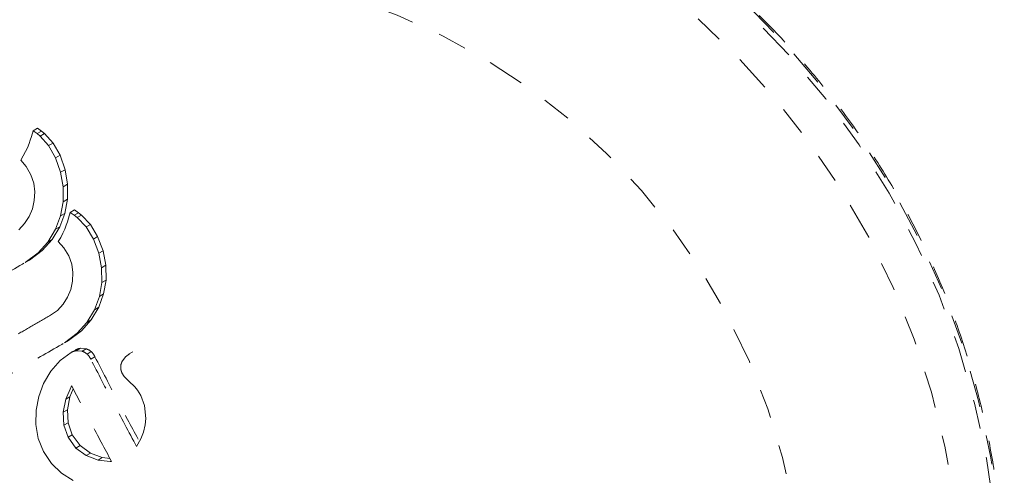
# Model space of a CAD drawing. Units: millimetres. Extents: x -111 to 500, y -16 to 618.
# Drawn here: x 144 to 148, y 407 to 409 of the extents above; entities that cross this region are included whole.
import ezdxf

# ---------------------------------------------------------------- set-up
doc = ezdxf.new("R2010")
doc.units = ezdxf.units.MM
doc.header["$LTSCALE"] = 20
doc.linetypes.add('PHANTOM', pattern=[0.0127, 0.00635, -0.00127, 0.00127, -0.00127, 0.00127, -0.00127])
doc.layers.add('CONTOUR', color=7, linetype='Continuous')

msp = doc.modelspace()

# ---------------------------------------------------------------- linework, layer by layer
at = {"layer": 'CONTOUR', "linetype": 'PHANTOM', "lineweight": 0}
for p, q in [((144.3334, 408.175), (144.3276, 408.155)), ((144.3487, 408.1838), (144.3334, 408.175)), ((144.3471, 408.1651), (144.3334, 408.175)), ((144.3625, 408.174), (144.3471, 408.1651)), ((144.3487, 408.1838), (144.3625, 408.174)), ((144.3625, 408.174), (144.3724, 408.1657)), ((144.3234, 408.1422), (144.3194, 408.1309)), ((144.3276, 408.155), (144.3234, 408.1422)), ((144.3571, 408.1568), (144.3471, 408.1651)), ((144.3724, 408.1657), (144.3571, 408.1568)), ((144.3861, 408.1242), (144.3571, 408.1568)), ((144.3724, 408.1657), (144.4014, 408.1329)), ((144.3136, 408.1168), (144.3075, 408.1035)), ((144.3194, 408.1309), (144.3136, 408.1168)), ((144.4014, 408.1329), (144.3861, 408.1242)), ((144.4101, 408.0823), (144.3861, 408.1242)), ((144.4014, 408.1329), (144.4253, 408.091)), ((144.2995, 408.0885), (144.2907, 408.0741)), ((144.2907, 408.0741), (144.3098, 408.0523)), ((144.3075, 408.1035), (144.2995, 408.0885)), ((144.4253, 408.091), (144.4101, 408.0823)), ((144.4275, 408.0329), (144.4101, 408.0823)), ((144.4253, 408.091), (144.4426, 408.0416)), ((144.3098, 408.0523), (144.3257, 408.0243)), ((144.4426, 408.0416), (144.4275, 408.0329)), ((144.4426, 408.0416), (144.4511, 407.9915)), ((144.3257, 408.0243), (144.3353, 407.9957)), ((144.4361, 407.9828), (144.4275, 408.0329)), ((144.3353, 407.9957), (144.339, 407.9662)), ((144.436, 407.9316), (144.4361, 407.9828)), ((144.4511, 407.9915), (144.4361, 407.9828)), ((144.4511, 407.9915), (144.451, 407.9402)), ((144.3373, 407.9363), (144.3308, 407.908)), ((144.339, 407.9662), (144.3373, 407.9363)), ((144.451, 407.9402), (144.436, 407.9316)), ((144.451, 407.9402), (144.442, 407.892)), ((144.3308, 407.908), (144.3196, 407.8814)), ((144.4272, 407.8834), (144.436, 407.9316)), ((144.4751, 407.904), (144.4603, 407.8954)), ((144.4751, 407.904), (144.4891, 407.8943)), ((144.3196, 407.8814), (144.3037, 407.8569)), ((144.4099, 407.8378), (144.4272, 407.8834)), ((144.442, 407.892), (144.4247, 407.8463)), ((144.442, 407.892), (144.4272, 407.8834)), ((144.4548, 407.8756), (144.4508, 407.8629)), ((144.4603, 407.8954), (144.4548, 407.8756)), ((144.4743, 407.8858), (144.4603, 407.8954)), ((144.4891, 407.8943), (144.4743, 407.8858)), ((144.4845, 407.8776), (144.4743, 407.8858)), ((144.4994, 407.8862), (144.4845, 407.8776)), ((144.5144, 407.8454), (144.4845, 407.8776)), ((144.4891, 407.8943), (144.4994, 407.8862)), ((144.4994, 407.8862), (144.5292, 407.8539)), ((144.3037, 407.8569), (144.284, 407.836)), ((144.3836, 407.7938), (144.4099, 407.8378)), ((144.4247, 407.8463), (144.3984, 407.8023)), ((144.4247, 407.8463), (144.4099, 407.8378)), ((144.4414, 407.8377), (144.4354, 407.8246)), ((144.4469, 407.8517), (144.4414, 407.8377)), ((144.4508, 407.8629), (144.4469, 407.8517)), ((144.5292, 407.8539), (144.5144, 407.8454)), ((144.5394, 407.804), (144.5144, 407.8454)), ((144.5292, 407.8539), (144.5541, 407.8125)), ((144.3984, 407.8023), (144.3648, 407.7647)), ((144.3984, 407.8023), (144.3836, 407.7938)), ((144.4276, 407.8097), (144.419, 407.7953)), ((144.4354, 407.8246), (144.4276, 407.8097)), ((144.5541, 407.8125), (144.5394, 407.804)), ((144.5578, 407.7552), (144.5394, 407.804)), ((144.5541, 407.8125), (144.5725, 407.7637)), ((144.3501, 407.7562), (144.3836, 407.7938)), ((144.419, 407.7953), (144.4386, 407.7739)), ((144.4386, 407.7739), (144.4553, 407.7462)), ((144.3059, 407.7234), (144.3501, 407.7562)), ((144.3648, 407.7647), (144.3206, 407.7318)), ((144.3648, 407.7647), (144.3501, 407.7562)), ((144.4553, 407.7462), (144.4654, 407.718)), ((144.5725, 407.7637), (144.5578, 407.7552)), ((144.5674, 407.7057), (144.5578, 407.7552)), ((144.5725, 407.7637), (144.582, 407.7142)), ((144.3206, 407.7318), (144.3059, 407.7234)), ((144.4654, 407.718), (144.4697, 407.6888)), ((144.582, 407.7142), (144.5674, 407.7057)), ((144.5682, 407.655), (144.5674, 407.7057)), ((144.582, 407.7142), (144.5827, 407.6634)), ((144.4697, 407.6888), (144.4685, 407.6593)), ((144.4685, 407.6593), (144.4624, 407.6311)), ((144.56, 407.6073), (144.5682, 407.655)), ((144.5827, 407.6634), (144.5682, 407.655)), ((144.5827, 407.6634), (144.5746, 407.6157)), ((144.4515, 407.6047), (144.4359, 407.5804)), ((144.4624, 407.6311), (144.4515, 407.6047)), ((144.5433, 407.562), (144.56, 407.6073)), ((144.5746, 407.6157), (144.5578, 407.5703)), ((144.5746, 407.6157), (144.56, 407.6073)), ((144.4359, 407.5804), (144.4164, 407.5596)), ((144.5578, 407.5703), (144.5321, 407.5267)), ((144.5578, 407.5703), (144.5433, 407.562)), ((144.4164, 407.5596), (144.3932, 407.543)), ((144.5176, 407.5183), (144.5433, 407.562)), ((144.4844, 407.481), (144.5176, 407.5183)), ((144.5321, 407.5267), (144.4989, 407.4893)), ((144.5321, 407.5267), (144.5176, 407.5183)), ((144.4404, 407.4482), (144.4844, 407.481)), ((144.4989, 407.4893), (144.4548, 407.4565)), ((144.4989, 407.4893), (144.4844, 407.481)), ((144.4548, 407.4565), (144.4404, 407.4482)), ((144.4635, 407.4155), (144.4257, 407.3877)), ((144.4779, 407.4238), (144.4635, 407.4155)), ((144.4954, 407.4296), (144.4811, 407.4213)), ((144.5007, 407.4196), (144.4811, 407.4213)), ((144.4954, 407.4296), (144.5151, 407.4279)), ((144.5151, 407.4279), (144.5007, 407.4196)), ((144.5322, 407.4183), (144.5179, 407.41)), ((144.5448, 407.4009), (144.5305, 407.3926)), ((144.649, 407.4006), (144.6371, 407.3831)), ((144.663, 407.4109), (144.649, 407.4006)), ((144.6742, 407.4176), (144.6599, 407.4093)), ((144.4257, 407.3877), (144.3939, 407.3515)), ((144.3939, 407.3515), (144.3692, 407.3095)), ((144.6374, 407.3453), (144.6454, 407.3329)), ((144.6454, 407.3329), (144.6611, 407.3169)), ((144.3692, 407.3095), (144.3523, 407.2648)), ((144.4636, 407.2982), (144.4452, 407.2554)), ((144.4654, 407.3011), (144.4636, 407.2982)), ((144.6611, 407.3169), (144.6809, 407.2981)), ((144.6809, 407.2981), (144.691, 407.2865)), ((144.3523, 407.2648), (144.3435, 407.2177)), ((144.4594, 407.2636), (144.4452, 407.2554)), ((144.4505, 407.2191), (144.4594, 407.2636)), ((144.4594, 407.2636), (144.4709, 407.2904)), ((144.691, 407.2865), (144.7021, 407.2685)), ((144.7021, 407.2685), (144.7148, 407.2333)), ((144.4452, 407.2554), (144.4363, 407.2109)), ((144.7148, 407.2333), (144.7191, 407.1894)), ((144.3435, 407.2177), (144.3427, 407.1685)), ((144.4505, 407.2191), (144.4363, 407.2109)), ((144.4363, 407.2109), (144.4385, 407.1663)), ((144.4527, 407.1745), (144.4505, 407.2191)), ((144.3427, 407.1685), (144.351, 407.1202)), ((144.4527, 407.1745), (144.4385, 407.1663)), ((144.4385, 407.1663), (144.4531, 407.1248)), ((144.4673, 407.1329), (144.4527, 407.1745)), ((144.717, 407.1671), (144.7108, 407.1426)), ((144.7191, 407.1894), (144.717, 407.1671)), ((144.4673, 407.1329), (144.4531, 407.1248)), ((144.4941, 407.0963), (144.4673, 407.1329)), ((144.7108, 407.1426), (144.7016, 407.1191)), ((144.351, 407.1202), (144.3686, 407.0759)), ((144.4531, 407.1248), (144.48, 407.0881)), ((144.4941, 407.0963), (144.48, 407.0881)), ((144.5292, 407.0705), (144.4941, 407.0963)), ((144.7016, 407.1191), (144.6876, 407.0927)), ((144.3686, 407.0759), (144.396, 407.035)), ((144.48, 407.0881), (144.5151, 407.0623)), ((144.5292, 407.0705), (144.5151, 407.0623)), ((144.5151, 407.0623), (144.556, 407.0468)), ((144.5701, 407.055), (144.5292, 407.0705)), ((144.396, 407.035), (144.4303, 407.0023)), ((144.5701, 407.055), (144.556, 407.0468)), ((144.556, 407.0468), (144.5973, 407.0418)), ((144.5965, 407.0518), (144.5701, 407.055)), ((144.5973, 407.0418), (144.6008, 407.0418)), ((144.6008, 407.0418), (144.6017, 407.0419)), ((144.4303, 407.0023), (144.4703, 406.9769))]:
    msp.add_line(p, q, dxfattribs=at)
at = {"layer": 'CONTOUR', "linetype": 'PHANTOM', "lineweight": 0, "flags": 128}
for points in [[(144.6938, 409.3472), (144.7021, 409.3479), (144.8913, 409.3565), (145.0811, 409.3513), (145.2704, 409.3324), (145.4584, 409.2998), (145.6439, 409.2537), (145.8262, 409.1944), (146.0042, 409.1221), (146.1771, 409.0372), (146.344, 408.9401), (146.5039, 408.8314), (146.6562, 408.7116), (146.8001, 408.5813), (146.9347, 408.4412), (147.0594, 408.2919), (147.1736, 408.1343), (147.2768, 407.9691), (147.3682, 407.7972), (147.4476, 407.6195), (147.5145, 407.4368), (147.5686, 407.2502), (147.6095, 407.0605), (147.6371, 406.8687), (147.6513, 406.6758), (147.6519, 406.4827), (147.639, 406.2906), (147.6126, 406.1003), (147.5728, 405.9127), (147.52, 405.729), (147.4542, 405.55), (147.376, 405.3765), (147.2855, 405.2096), (147.1835, 405.05), (147.1555, 405.0104)], [(143.943, 409.1644), (143.9555, 409.1694), (144.1331, 409.232), (144.315, 409.2814), (144.5003, 409.3174), (144.6881, 409.3398), (144.8773, 409.3484), (145.0671, 409.3432), (145.2564, 409.3243), (145.4444, 409.2917), (145.6299, 409.2456), (145.8122, 409.1863), (145.9902, 409.114), (146.1631, 409.0291), (146.3299, 408.932), (146.4899, 408.8233), (146.6422, 408.7035), (146.786, 408.5732), (146.9207, 408.4331), (147.0454, 408.2838), (147.1596, 408.1262), (147.2627, 407.961), (147.3542, 407.7891), (147.4336, 407.6114), (147.5005, 407.4287), (147.5546, 407.2421), (147.5955, 407.0524), (147.6231, 406.8606), (147.6373, 406.6677), (147.6379, 406.4747), (147.625, 406.2825), (147.5986, 406.0922), (147.5588, 405.9047), (147.506, 405.7209), (147.4402, 405.5419), (147.3619, 405.3684), (147.2715, 405.2015), (147.1695, 405.0419), (147.0562, 404.8905), (146.9324, 404.748), (146.7987, 404.6152), (146.6556, 404.4927), (146.6397, 404.4801)], [(142.7128, 405.3341), (142.623, 405.503), (142.5452, 405.6778), (142.4798, 405.8574), (142.4272, 406.0409), (142.3877, 406.2274), (142.3614, 406.416), (142.3485, 406.6056), (142.349, 406.7952), (142.363, 406.9839), (142.3904, 407.1706), (142.431, 407.3545), (142.4846, 407.5345), (142.551, 407.7096), (142.6298, 407.8791), (142.7206, 408.042), (142.8229, 408.1974), (142.9362, 408.3446), (143.0598, 408.4828), (143.1932, 408.6112), (143.3357, 408.7292), (143.4865, 408.8361), (143.6448, 408.9315), (143.8098, 409.0148), (143.9806, 409.0856), (144.1564, 409.1435), (144.3362, 409.1882), (144.5191, 409.2195), (144.7042, 409.2372), (144.8904, 409.2412), (145.0768, 409.2316), (145.2625, 409.2083), (145.4464, 409.1714), (145.6276, 409.1212), (145.8052, 409.058), (145.9782, 408.982), (146.1458, 408.8937), (146.307, 408.7934), (146.461, 408.6818), (146.6071, 408.5595), (146.7444, 408.427), (146.8722, 408.285), (146.9899, 408.1343), (147.0969, 407.9757), (147.1926, 407.81), (147.2764, 407.6381), (147.3481, 407.4608), (147.4071, 407.2791), (147.4532, 407.094), (147.4862, 406.9063), (147.5058, 406.7171), (147.512, 406.5274), (147.5047, 406.3381), (147.484, 406.1503), (147.45, 405.9649), (147.4028, 405.7828), (147.3428, 405.6051), (147.2701, 405.4327), (147.1853, 405.2664), (147.0887, 405.1071), (146.9808, 404.9557), (146.8623, 404.813), (146.7336, 404.6796), (146.5956, 404.5563), (146.4489, 404.4438), (146.2943, 404.3425), (146.1325, 404.2531), (145.9645, 404.176), (145.791, 404.1116), (145.6131, 404.0603), (145.4316, 404.0223), (145.2476, 403.9978), (145.0618, 403.9869), (144.8754, 403.9897), (144.6892, 404.0062), (144.5043, 404.0363), (144.3216, 404.0799), (144.1421, 404.1366), (143.9666, 404.2063), (143.7962, 404.2885), (143.6318, 404.3828), (143.474, 404.4888), (143.3239, 404.6059), (143.1821, 404.7334), (143.0495, 404.8707), (142.9266, 405.0171), (142.8142, 405.1719), (142.7128, 405.3341)], [(143.0049, 405.5028), (142.9238, 405.6567), (142.8547, 405.8164), (142.7982, 405.9807), (142.7545, 406.1488), (142.724, 406.3194), (142.7068, 406.4915), (142.7031, 406.6641), (142.7129, 406.836), (142.7361, 407.0062), (142.7726, 407.1736), (142.8222, 407.337), (142.8844, 407.4956), (142.959, 407.6482), (143.0455, 407.794), (143.1433, 407.9319), (143.2518, 408.0612), (143.3703, 408.181), (143.4981, 408.2906), (143.6343, 408.3892), (143.7782, 408.4762), (143.9287, 408.5511), (144.0849, 408.6135), (144.2459, 408.6628), (144.4107, 408.6989), (144.5781, 408.7214), (144.7472, 408.7303), (144.9168, 408.7254), (145.0859, 408.7069), (145.2534, 408.6747), (145.4183, 408.6293), (145.5795, 408.5707), (145.736, 408.4994), (145.8868, 408.4158), (146.031, 408.3206), (146.1676, 408.2142), (146.2958, 408.0973), (146.4148, 407.9707), (146.5237, 407.8352), (146.6221, 407.6916), (146.7091, 407.5409), (146.7843, 407.3839), (146.8471, 407.2218), (146.8973, 407.0555), (146.9344, 406.886), (146.9582, 406.7145), (146.9687, 406.542), (146.9656, 406.3696), (146.9491, 406.1985), (146.9192, 406.0296), (146.8762, 405.864), (146.8202, 405.7029), (146.7517, 405.5472), (146.6711, 405.3978), (146.5789, 405.2559), (146.4757, 405.1221), (146.3621, 404.9975), (146.2389, 404.8827), (146.1068, 404.7786), (145.9666, 404.6857), (145.8193, 404.6046), (145.6658, 404.536), (145.5071, 404.4801), (145.3441, 404.4373), (145.1778, 404.408), (145.0095, 404.3923), (144.84, 404.3903), (144.6705, 404.402), (144.5021, 404.4274), (144.3357, 404.4662), (144.1725, 404.5183), (144.0136, 404.5833), (143.8598, 404.6607), (143.7122, 404.7502), (143.5717, 404.8511), (143.4392, 404.9629), (143.3155, 405.0847), (143.2014, 405.2159), (143.0977, 405.3555), (143.0049, 405.5028)]]:
    msp.add_lwpolyline(points, dxfattribs=at)
at = {"layer": 'CONTOUR', "linetype": 'PHANTOM', "lineweight": 0}
for points, knots in [([(147.1571, 405.0132), (147.1647, 405.0232), (147.2084, 405.0806), (147.2785, 405.193), (147.3664, 405.3498), (147.4427, 405.5131), (147.508, 405.6815), (147.5619, 405.8544), (147.604, 406.0309), (147.6342, 406.2102), (147.6524, 406.3916), (147.6585, 406.5741), (147.6525, 406.757), (147.6342, 406.9395), (147.604, 407.1206), (147.5618, 407.2996), (147.508, 407.4757), (147.4426, 407.648), (147.3661, 407.8157), (147.2788, 407.9782), (147.181, 408.1346), (147.0732, 408.2842), (146.956, 408.4264), (146.8297, 408.5605), (146.6952, 408.6859), (146.5528, 408.802), (146.4033, 408.9082), (146.2474, 409.0042), (146.0858, 409.0894), (145.9192, 409.1635), (145.7484, 409.2261), (145.5742, 409.277), (145.3973, 409.3158), (145.2185, 409.3426), (145.0388, 409.3568), (144.8646, 409.3596), (144.751, 409.3515), (144.697, 409.3477)], [0, 0, 0, 0, 0.006127, 0.035404, 0.064685, 0.09397, 0.123258, 0.152552, 0.18185, 0.211152, 0.240459, 0.26977, 0.299085, 0.328404, 0.357726, 0.387052, 0.41638, 0.44571, 0.475042, 0.504376, 0.53371, 0.563045, 0.59238, 0.621714, 0.651047, 0.680379, 0.709708, 0.739035, 0.768359, 0.79768, 0.826996, 0.856309, 0.885618, 0.914922, 0.944221, 0.973516, 1, 1, 1, 1]), ([(144.0189, 407.5576), (144.066, 407.5849), (144.161, 407.6397), (144.2574, 407.6953), (144.3059, 407.7234)], [0, 0, 0, 0, 0.496662, 1, 1, 1, 1]), ([(144.3932, 407.543), (144.3721, 407.5308), (144.3305, 407.5068), (144.2892, 407.4829), (144.2689, 407.4712)], [0, 0, 0, 0, 0.508908, 1, 1, 1, 1]), ([(144.1534, 407.2825), (144.2008, 407.3098), (144.2957, 407.3647), (144.3921, 407.4203), (144.4404, 407.4482)], [0, 0, 0, 0, 0.499063, 1, 1, 1, 1]), ([(144.4811, 407.4213), (144.476, 407.4203), (144.4699, 407.4191), (144.4645, 407.416), (144.4635, 407.4155)], [0, 0, 0, 0, 0.8251838, 1, 1, 1, 1]), ([(144.4779, 407.4238), (144.4826, 407.426), (144.4883, 407.4287), (144.4944, 407.4295), (144.4954, 407.4296)], [0, 0, 0, 0, 0.824646, 1, 1, 1, 1]), ([(144.5179, 407.41), (144.5138, 407.4131), (144.5085, 407.4171), (144.5022, 407.4191), (144.5007, 407.4196)], [0, 0, 0, 0, 0.762658, 1, 1, 1, 1]), ([(144.5151, 407.4279), (144.5198, 407.426), (144.526, 407.4236), (144.531, 407.4193), (144.5322, 407.4183)], [0, 0, 0, 0, 0.762435, 1, 1, 1, 1]), ([(144.5305, 407.3926), (144.5275, 407.3979), (144.524, 407.4043), (144.5188, 407.4092), (144.5179, 407.41)], [0, 0, 0, 0, 0.830062, 1, 1, 1, 1]), ([(144.5322, 407.4183), (144.5363, 407.4139), (144.5412, 407.4086), (144.5443, 407.402), (144.5448, 407.4009)], [0, 0, 0, 0, 0.830414, 1, 1, 1, 1]), ([(144.5448, 407.4009), (144.5701, 407.3515), (144.6182, 407.2574), (144.6685, 407.1633), (144.6923, 407.1186)], [0, 0, 0, 0, 0.525196, 1, 1, 1, 1]), ([(144.6876, 407.0927), (144.6605, 407.1433), (144.6071, 407.2433), (144.5558, 407.3433), (144.5305, 407.3926)], [0, 0, 0, 0, 0.506257, 1, 1, 1, 1]), ([(144.6371, 407.3831), (144.6354, 407.3787), (144.6331, 407.3726), (144.633, 407.3662), (144.6329, 407.3644)], [0, 0, 0, 0, 0.720537, 1, 1, 1, 1]), ([(144.6329, 407.3644), (144.6334, 407.3594), (144.634, 407.3528), (144.6367, 407.3468), (144.6374, 407.3453)], [0, 0, 0, 0, 0.744484, 1, 1, 1, 1]), ([(144.6017, 407.0419), (144.5782, 407.0859), (144.532, 407.1723), (144.4873, 407.2587), (144.4654, 407.3011)], [0, 0, 0, 0, 0.508367, 1, 1, 1, 1])]:
    msp.add_open_spline(points, degree=3, knots=knots, dxfattribs=at)

doc.saveas('drawing.dxf')
